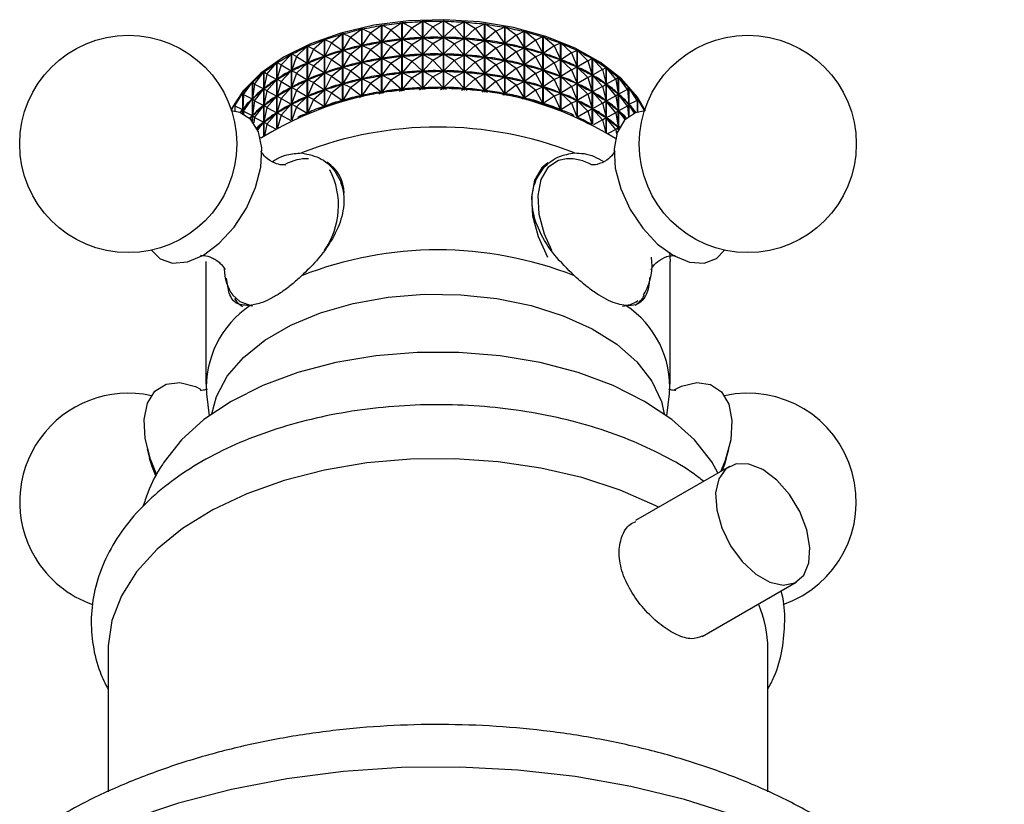
# Model space of a CAD drawing. Units: millimetres. Extents: x 5 to 995, y 5 to 995.
# Drawn here: x 57 to 86, y 245 to 268 of the extents above; entities that cross this region are included whole.
import ezdxf

# ---------------------------------------------------------------- set-up
doc = ezdxf.new("R2010")
doc.units = ezdxf.units.MM

msp = doc.modelspace()

# ---------------------------------------------------------------- linework, layer by layer
at = {"color": 7, "linetype": 'Continuous', "lineweight": 25}
for p, q in [((67.316, 267.8), (67.651, 268.034)), ((67.651, 265.99), (67.651, 268.034)), ((67.656, 268.035), (67.656, 265.991)), ((67.929, 267.896), (67.656, 268.035)), ((67.929, 267.896), (68.259, 268.111)), ((68.259, 266.063), (68.259, 268.111)), ((68.265, 268.112), (68.265, 266.064)), ((68.555, 267.957), (68.265, 268.112)), ((68.555, 267.957), (68.267, 267.611)), ((68.555, 267.957), (68.878, 268.155)), ((68.555, 267.957), (68.875, 267.653)), ((68.878, 266.104), (68.878, 268.155)), ((68.883, 268.155), (68.883, 266.105)), ((69.189, 267.983), (68.883, 268.155)), ((69.189, 267.983), (68.886, 267.653)), ((69.189, 267.983), (69.501, 268.163)), ((69.189, 267.983), (69.498, 267.661)), ((69.501, 266.112), (69.501, 268.163)), ((69.506, 268.163), (69.506, 266.112)), ((69.824, 267.974), (69.506, 268.163)), ((69.824, 267.974), (69.509, 267.661)), ((69.824, 267.974), (70.123, 268.137)), ((69.824, 267.974), (70.12, 267.635)), ((70.123, 266.087), (70.123, 268.137)), ((70.128, 268.136), (70.128, 266.087)), ((70.455, 267.929), (70.128, 268.136)), ((70.455, 267.929), (70.737, 268.076)), ((70.737, 266.03), (70.737, 268.076)), ((70.742, 268.075), (70.742, 266.029)), ((71.075, 267.85), (70.742, 268.075)), ((71.075, 267.85), (71.338, 267.981)), ((71.338, 265.94), (71.338, 267.981)), ((71.343, 267.98), (71.343, 265.939)), ((71.679, 267.736), (71.343, 267.98)), ((66.152, 267.508), (66.486, 267.78)), ((66.486, 265.751), (66.486, 267.78)), ((66.491, 267.781), (66.491, 265.752)), ((66.722, 267.67), (66.491, 267.781)), ((66.722, 267.67), (66.493, 267.28)), ((66.722, 267.67), (67.058, 267.923)), ((66.722, 267.67), (67.055, 267.421)), ((67.058, 265.886), (67.058, 267.923)), ((67.063, 267.924), (67.063, 265.887)), ((67.316, 267.8), (67.063, 267.924)), ((67.316, 267.8), (67.065, 267.423)), ((67.316, 267.8), (67.648, 267.532)), ((67.929, 267.896), (67.658, 267.534)), ((67.929, 267.896), (68.256, 267.609)), ((68.555, 267.457), (68.875, 267.653)), ((68.875, 267.653), (68.853, 267.651)), ((69.189, 267.483), (68.886, 267.653)), ((68.908, 267.653), (68.886, 267.653)), ((69.189, 267.483), (69.498, 267.661)), ((69.498, 267.661), (69.476, 267.661)), ((69.824, 267.474), (69.509, 267.661)), ((69.532, 267.66), (69.509, 267.661)), ((70.455, 267.929), (70.131, 267.634)), ((70.455, 267.929), (70.734, 267.574)), ((71.075, 267.85), (70.745, 267.573)), ((71.075, 267.85), (71.336, 267.48)), ((71.679, 267.736), (71.346, 267.478)), ((71.679, 267.736), (71.921, 267.853)), ((71.679, 267.736), (71.919, 267.352)), ((71.921, 265.82), (71.921, 267.853)), ((71.926, 267.852), (71.926, 265.819)), ((72.261, 267.589), (71.926, 267.852)), ((72.261, 267.589), (72.479, 267.693)), ((72.479, 265.67), (72.479, 267.693)), ((72.484, 267.692), (72.484, 265.669)), ((72.816, 267.41), (72.484, 267.692)), ((65.106, 267.092), (65.428, 267.401)), ((65.428, 265.399), (65.428, 267.401)), ((65.432, 267.403), (65.432, 265.4)), ((65.612, 267.315), (65.432, 267.403)), ((65.612, 267.315), (65.941, 267.605)), ((65.941, 265.588), (65.941, 267.605)), ((65.946, 267.607), (65.946, 265.589)), ((66.152, 267.508), (65.946, 267.607)), ((66.152, 267.508), (65.948, 267.106)), ((66.152, 267.508), (66.483, 267.277)), ((66.722, 267.17), (67.055, 267.421)), ((67.055, 267.421), (67.034, 267.416)), ((67.086, 267.427), (67.065, 267.423)), ((67.316, 267.3), (67.065, 267.423)), ((67.316, 267.3), (67.648, 267.532)), ((67.648, 267.532), (67.626, 267.528)), ((67.68, 267.536), (67.658, 267.534)), ((67.929, 267.395), (67.658, 267.534)), ((67.929, 267.395), (67.658, 267.033)), ((67.929, 267.395), (68.256, 267.609)), ((67.929, 267.395), (68.256, 267.109)), ((68.256, 267.609), (68.235, 267.607)), ((68.289, 267.612), (68.267, 267.611)), ((68.555, 267.457), (68.267, 267.611)), ((68.555, 267.457), (68.267, 267.11)), ((68.555, 267.457), (68.875, 267.153)), ((69.189, 267.483), (68.886, 267.153)), ((69.189, 267.483), (69.498, 267.161)), ((69.824, 267.474), (69.509, 267.161)), ((69.824, 267.474), (70.12, 267.635)), ((69.824, 267.474), (70.12, 267.135)), ((70.12, 267.635), (70.098, 267.636)), ((70.455, 267.429), (70.131, 267.634)), ((70.153, 267.632), (70.131, 267.634)), ((70.455, 267.429), (70.131, 267.134)), ((70.455, 267.429), (70.734, 267.574)), ((70.455, 267.429), (70.734, 267.074)), ((70.734, 267.574), (70.712, 267.577)), ((71.075, 267.349), (70.745, 267.573)), ((70.767, 267.57), (70.745, 267.573)), ((71.075, 267.349), (71.336, 267.48)), ((71.336, 267.48), (71.314, 267.483)), ((71.679, 267.236), (71.346, 267.478)), ((71.367, 267.473), (71.346, 267.478)), ((71.919, 267.352), (71.898, 267.357)), ((72.261, 267.589), (71.929, 267.349)), ((72.261, 267.589), (72.477, 267.192)), ((72.816, 267.41), (72.487, 267.189)), ((72.816, 267.41), (73.008, 267.503)), ((72.816, 267.41), (73.007, 267.002)), ((73.008, 265.493), (73.008, 267.503)), ((73.013, 267.502), (73.013, 265.492)), ((73.339, 267.202), (73.013, 267.502)), ((64.641, 266.843), (64.951, 267.169)), ((64.951, 265.186), (64.951, 267.169)), ((64.955, 267.171), (64.955, 265.188)), ((65.106, 267.092), (64.955, 267.171)), ((65.106, 267.092), (64.957, 266.671)), ((65.106, 267.092), (65.425, 266.898)), ((65.612, 267.315), (65.434, 266.902)), ((65.612, 267.315), (65.938, 267.103)), ((65.612, 266.815), (65.938, 267.103)), ((65.938, 267.103), (65.92, 267.095)), ((65.967, 267.112), (65.948, 267.106)), ((66.152, 267.008), (65.948, 267.106)), ((66.152, 267.008), (66.483, 267.277)), ((66.483, 267.277), (66.464, 267.271)), ((66.513, 267.285), (66.493, 267.28)), ((66.722, 267.17), (66.493, 267.28)), ((66.722, 267.17), (66.493, 266.78)), ((66.722, 267.17), (67.055, 266.921)), ((67.316, 267.3), (67.065, 266.923)), ((67.316, 267.3), (67.648, 267.032)), ((67.929, 266.895), (68.256, 267.109)), ((68.256, 267.109), (68.235, 267.107)), ((68.289, 267.112), (68.267, 267.11)), ((68.555, 266.957), (68.267, 267.11)), ((68.555, 266.957), (68.875, 267.153)), ((68.875, 267.153), (68.853, 267.151)), ((69.189, 266.983), (68.886, 267.153)), ((68.908, 267.153), (68.886, 267.153)), ((69.189, 266.983), (69.498, 267.161)), ((69.498, 267.161), (69.476, 267.161)), ((69.824, 266.973), (69.509, 267.161)), ((69.532, 267.16), (69.509, 267.161)), ((69.824, 266.973), (70.12, 267.135)), ((70.12, 267.135), (70.098, 267.136)), ((70.455, 266.929), (70.131, 267.134)), ((70.153, 267.132), (70.131, 267.134)), ((70.455, 266.929), (70.734, 267.074)), ((70.734, 267.074), (70.712, 267.076)), ((71.075, 267.349), (70.745, 267.073)), ((71.075, 266.849), (70.745, 267.073)), ((70.767, 267.069), (70.745, 267.073)), ((71.075, 267.349), (71.336, 266.98)), ((71.679, 267.236), (71.346, 266.978)), ((71.679, 267.236), (71.919, 267.352)), ((71.679, 267.236), (71.919, 266.852)), ((72.261, 267.089), (71.929, 267.349)), ((71.949, 267.344), (71.929, 267.349)), ((72.261, 267.089), (71.929, 266.849)), ((72.261, 267.089), (72.477, 267.192)), ((72.261, 267.089), (72.477, 266.692)), ((72.477, 267.192), (72.457, 267.198)), ((72.816, 266.91), (72.487, 267.189)), ((72.506, 267.183), (72.487, 267.189)), ((73.339, 267.202), (73.016, 266.999)), ((73.339, 267.202), (73.503, 267.285)), ((73.339, 267.202), (73.502, 266.784)), ((73.503, 265.292), (73.503, 267.285)), ((73.507, 267.283), (73.507, 265.29)), ((73.824, 266.965), (73.507, 267.283)), ((64.219, 266.569), (64.516, 266.912)), ((64.516, 264.954), (64.516, 266.912)), ((64.519, 266.914), (64.519, 264.956)), ((64.641, 266.843), (64.519, 266.914)), ((64.641, 266.843), (64.52, 266.414)), ((64.641, 266.843), (64.949, 266.666)), ((65.106, 266.592), (65.425, 266.898)), ((65.425, 266.898), (65.408, 266.89)), ((65.452, 266.909), (65.434, 266.902)), ((65.612, 266.815), (65.434, 266.902)), ((65.612, 266.815), (65.434, 266.402)), ((65.612, 266.815), (65.938, 266.602)), ((66.152, 267.008), (65.948, 266.606)), ((66.152, 267.008), (66.483, 266.777)), ((66.152, 266.508), (66.483, 266.777)), ((66.483, 266.777), (66.464, 266.771)), ((66.513, 266.785), (66.493, 266.78)), ((66.722, 266.67), (66.493, 266.78)), ((66.722, 266.67), (67.055, 266.921)), ((67.055, 266.921), (67.034, 266.916)), ((67.086, 266.927), (67.065, 266.923)), ((67.316, 266.799), (67.065, 266.923)), ((67.316, 266.799), (67.065, 266.423)), ((67.316, 266.799), (67.648, 267.032)), ((67.316, 266.799), (67.648, 266.532)), ((67.648, 267.032), (67.626, 267.028)), ((67.68, 267.036), (67.658, 267.033)), ((67.929, 266.895), (67.658, 267.033)), ((67.929, 266.895), (67.658, 266.533)), ((67.929, 266.895), (68.256, 266.609)), ((68.555, 266.957), (68.267, 266.61)), ((68.555, 266.957), (68.875, 266.652)), ((69.189, 266.983), (68.886, 266.653)), ((69.189, 266.983), (69.498, 266.661)), ((69.824, 266.973), (69.509, 266.661)), ((69.824, 266.973), (70.12, 266.635)), ((70.455, 266.929), (70.131, 266.634)), ((70.455, 266.929), (70.734, 266.574)), ((71.075, 266.849), (70.745, 266.573)), ((71.075, 266.849), (71.336, 266.98)), ((71.075, 266.849), (71.336, 266.479)), ((71.336, 266.98), (71.314, 266.983)), ((71.679, 266.735), (71.346, 266.978)), ((71.367, 266.973), (71.346, 266.978)), ((71.679, 266.735), (71.919, 266.852)), ((71.919, 266.852), (71.898, 266.856)), ((72.261, 266.589), (71.929, 266.849)), ((71.949, 266.844), (71.929, 266.849)), ((72.816, 266.91), (72.487, 266.689)), ((72.816, 266.91), (73.007, 267.002)), ((72.816, 266.91), (73.007, 266.502)), ((73.007, 267.002), (72.988, 267.009)), ((73.339, 266.701), (73.016, 266.999)), ((73.033, 266.991), (73.016, 266.999)), ((73.339, 266.701), (73.502, 266.784)), ((73.502, 266.784), (73.484, 266.792)), ((73.824, 266.965), (73.51, 266.78)), ((73.824, 266.465), (73.51, 266.78)), ((73.526, 266.771), (73.51, 266.78)), ((73.824, 266.965), (73.959, 267.039)), ((73.824, 266.965), (73.958, 266.539)), ((73.959, 265.069), (73.959, 267.039)), ((73.963, 267.037), (73.963, 265.067)), ((74.267, 266.702), (73.963, 267.037)), ((74.267, 266.702), (74.372, 266.77)), ((74.372, 264.828), (74.372, 266.77)), ((74.376, 266.768), (74.376, 264.826)), ((74.664, 266.416), (74.376, 266.768)), ((63.845, 266.272), (64.125, 266.632)), ((64.125, 264.707), (64.125, 266.632)), ((64.128, 266.634), (64.128, 264.709)), ((64.219, 266.569), (64.128, 266.634)), ((64.219, 266.569), (64.129, 266.133)), ((64.219, 266.569), (64.513, 266.409)), ((64.641, 266.343), (64.949, 266.666)), ((64.949, 266.666), (64.933, 266.657)), ((64.974, 266.679), (64.957, 266.671)), ((65.106, 266.592), (64.957, 266.671)), ((65.106, 266.592), (64.957, 266.17)), ((65.106, 266.592), (65.425, 266.398)), ((65.612, 266.314), (65.938, 266.602)), ((65.938, 266.602), (65.92, 266.595)), ((65.967, 266.612), (65.948, 266.606)), ((66.152, 266.508), (65.948, 266.606)), ((66.152, 266.508), (65.948, 266.106)), ((66.152, 266.508), (66.483, 266.277)), ((66.722, 266.67), (66.493, 266.28)), ((66.722, 266.67), (67.055, 266.421)), ((67.316, 266.299), (67.648, 266.532)), ((67.648, 266.532), (67.626, 266.528)), ((67.68, 266.536), (67.658, 266.533)), ((67.929, 266.395), (67.658, 266.533)), ((67.929, 266.395), (68.256, 266.609)), ((68.256, 266.609), (68.235, 266.606)), ((68.289, 266.612), (68.267, 266.61)), ((68.555, 266.457), (68.267, 266.61)), ((68.555, 266.457), (68.875, 266.652)), ((68.875, 266.652), (68.853, 266.651)), ((69.189, 266.483), (68.886, 266.653)), ((68.908, 266.653), (68.886, 266.653)), ((69.189, 266.483), (68.886, 266.153)), ((69.189, 266.483), (69.498, 266.661)), ((69.189, 266.483), (69.498, 266.161)), ((69.498, 266.661), (69.476, 266.661)), ((69.824, 266.473), (69.509, 266.661)), ((69.532, 266.66), (69.509, 266.661)), ((69.824, 266.473), (69.509, 266.161)), ((69.824, 266.473), (70.12, 266.635)), ((69.824, 266.473), (70.12, 266.135)), ((70.12, 266.635), (70.098, 266.636)), ((70.455, 266.429), (70.131, 266.634)), ((70.153, 266.632), (70.131, 266.634)), ((70.455, 266.429), (70.734, 266.574)), ((70.734, 266.574), (70.712, 266.576)), ((71.075, 266.349), (70.745, 266.573)), ((70.767, 266.569), (70.745, 266.573)), ((71.075, 266.349), (71.336, 266.479)), ((71.336, 266.479), (71.314, 266.483)), ((71.679, 266.735), (71.346, 266.477)), ((71.679, 266.235), (71.346, 266.477)), ((71.367, 266.473), (71.346, 266.477)), ((71.679, 266.735), (71.919, 266.352)), ((72.261, 266.589), (71.929, 266.349)), ((72.261, 266.589), (72.477, 266.692)), ((72.261, 266.589), (72.477, 266.192)), ((72.477, 266.692), (72.457, 266.698)), ((72.816, 266.41), (72.487, 266.689)), ((72.506, 266.682), (72.487, 266.689)), ((72.816, 266.41), (73.007, 266.502)), ((73.007, 266.502), (72.988, 266.509)), ((73.339, 266.701), (73.016, 266.499)), ((73.339, 266.201), (73.016, 266.499)), ((73.033, 266.491), (73.016, 266.499)), ((73.339, 266.701), (73.502, 266.284)), ((73.824, 266.465), (73.958, 266.539)), ((73.958, 266.539), (73.942, 266.547)), ((74.267, 266.702), (73.966, 266.534)), ((74.267, 266.202), (73.966, 266.534)), ((73.981, 266.524), (73.966, 266.534)), ((74.267, 266.702), (74.371, 266.269)), ((74.664, 266.416), (74.738, 266.479)), ((74.738, 264.901), (74.738, 266.479)), ((74.741, 266.476), (74.741, 264.908)), ((75.012, 266.109), (74.741, 266.476)), ((63.522, 265.956), (63.783, 266.331)), ((63.783, 265.16), (63.783, 266.331)), ((63.786, 266.333), (63.786, 265.157)), ((63.845, 266.272), (63.786, 266.333)), ((63.845, 266.272), (63.786, 265.833)), ((63.845, 266.272), (64.123, 266.128)), ((64.219, 266.069), (64.513, 266.409)), ((64.513, 266.409), (64.499, 266.399)), ((64.536, 266.423), (64.52, 266.414)), ((64.641, 266.343), (64.52, 266.414)), ((64.641, 266.343), (64.52, 265.913)), ((64.641, 266.343), (64.949, 266.166)), ((64.974, 266.179), (64.957, 266.17)), ((65.106, 266.092), (65.425, 266.398)), ((65.425, 266.398), (65.408, 266.39)), ((65.452, 266.409), (65.434, 266.402)), ((65.612, 266.314), (65.434, 266.402)), ((65.612, 266.314), (65.434, 265.902)), ((65.612, 266.314), (65.938, 266.102)), ((66.152, 266.007), (66.483, 266.277)), ((66.483, 266.277), (66.464, 266.271)), ((66.513, 266.285), (66.493, 266.28)), ((66.722, 266.17), (66.493, 266.28)), ((66.722, 266.17), (67.055, 266.421)), ((67.055, 266.421), (67.034, 266.415)), ((67.086, 266.427), (67.065, 266.423)), ((67.316, 266.299), (67.065, 266.423)), ((67.316, 266.299), (67.065, 265.923)), ((67.316, 266.299), (67.648, 266.032)), ((67.929, 266.395), (67.658, 266.033)), ((67.929, 266.395), (68.256, 266.109)), ((68.555, 266.457), (68.267, 266.11)), ((68.555, 266.457), (68.875, 266.152)), ((70.455, 266.429), (70.131, 266.134)), ((70.455, 266.429), (70.734, 266.074)), ((71.075, 266.349), (70.745, 266.073)), ((71.075, 266.349), (71.336, 265.979)), ((71.679, 266.235), (71.346, 265.977)), ((71.679, 266.235), (71.919, 266.352)), ((71.679, 266.235), (71.919, 265.852)), ((71.919, 266.352), (71.898, 266.356)), ((72.261, 266.088), (71.929, 266.349)), ((71.949, 266.343), (71.929, 266.349)), ((72.261, 266.088), (72.477, 266.192)), ((72.477, 266.192), (72.457, 266.198)), ((72.816, 266.41), (72.487, 266.189)), ((72.816, 265.91), (72.487, 266.189)), ((72.506, 266.182), (72.487, 266.189)), ((72.816, 266.41), (73.007, 266.002)), ((73.339, 266.201), (73.016, 265.999)), ((73.339, 266.201), (73.502, 266.284)), ((73.339, 266.201), (73.502, 265.784)), ((73.502, 266.284), (73.484, 266.292)), ((73.824, 266.465), (73.51, 266.28)), ((73.824, 265.964), (73.51, 266.28)), ((73.526, 266.271), (73.51, 266.28)), ((73.824, 266.465), (73.958, 266.039)), ((74.267, 266.202), (73.966, 266.034)), ((74.267, 266.202), (74.371, 266.269)), ((74.267, 266.202), (74.371, 265.769)), ((74.371, 266.269), (74.356, 266.279)), ((74.664, 266.416), (74.378, 266.264)), ((74.664, 265.916), (74.378, 266.264)), ((74.391, 266.254), (74.378, 266.264)), ((74.664, 266.416), (74.738, 265.978)), ((63.254, 265.624), (63.493, 266.012)), ((63.493, 265.385), (63.493, 266.012)), ((63.495, 266.015), (63.495, 265.384)), ((63.522, 265.956), (63.495, 266.015)), ((63.522, 265.956), (63.495, 265.515)), ((63.522, 265.956), (63.781, 265.827)), ((63.845, 265.772), (64.123, 266.128)), ((64.123, 266.128), (64.11, 266.118)), ((64.143, 266.143), (64.129, 266.133)), ((64.219, 266.069), (64.129, 266.133)), ((64.219, 266.069), (64.129, 265.633)), ((64.219, 266.069), (64.513, 265.909)), ((64.219, 265.568), (64.513, 265.909)), ((64.513, 265.909), (64.499, 265.899)), ((64.536, 265.923), (64.52, 265.913)), ((64.641, 265.843), (64.52, 265.913)), ((64.641, 265.843), (64.949, 266.166)), ((64.949, 266.166), (64.933, 266.157)), ((65.106, 266.092), (64.957, 266.17)), ((65.106, 266.092), (64.957, 265.67)), ((65.106, 266.092), (65.425, 265.898)), ((65.106, 265.592), (65.425, 265.898)), ((65.425, 265.898), (65.408, 265.89)), ((65.452, 265.909), (65.434, 265.902)), ((65.612, 265.814), (65.434, 265.902)), ((65.612, 265.814), (65.938, 266.102)), ((65.938, 266.102), (65.92, 266.095)), ((65.967, 266.112), (65.948, 266.106)), ((66.152, 266.007), (65.948, 266.106)), ((66.152, 266.007), (65.948, 265.605)), ((66.152, 266.007), (66.483, 265.777)), ((66.722, 266.17), (66.493, 265.78)), ((66.722, 266.17), (67.055, 265.92)), ((66.99, 265.871), (67.055, 265.92)), ((67.055, 265.92), (67.034, 265.915)), ((67.086, 265.927), (67.065, 265.923)), ((67.116, 265.897), (67.065, 265.923)), ((67.572, 265.978), (67.648, 266.032)), ((67.648, 266.032), (67.626, 266.028)), ((67.68, 266.036), (67.658, 266.033)), ((67.722, 266.001), (67.658, 266.033)), ((68.174, 266.055), (68.256, 266.109)), ((68.256, 266.109), (68.235, 266.106)), ((68.289, 266.112), (68.267, 266.11)), ((68.341, 266.071), (68.267, 266.11)), ((68.791, 266.101), (68.875, 266.152)), ((68.875, 266.152), (68.853, 266.151)), ((68.967, 266.107), (68.886, 266.153)), ((68.908, 266.153), (68.886, 266.153)), ((69.416, 266.113), (69.498, 266.161)), ((69.498, 266.161), (69.476, 266.161)), ((69.593, 266.111), (69.509, 266.161)), ((69.532, 266.16), (69.509, 266.161)), ((70.043, 266.092), (70.12, 266.135)), ((70.12, 266.135), (70.098, 266.136)), ((70.215, 266.081), (70.131, 266.134)), ((70.153, 266.132), (70.131, 266.134)), ((70.666, 266.038), (70.734, 266.074)), ((70.734, 266.074), (70.712, 266.076)), ((70.825, 266.019), (70.745, 266.073)), ((70.767, 266.069), (70.745, 266.073)), ((71.278, 265.951), (71.336, 265.979)), ((71.336, 265.979), (71.314, 265.983)), ((71.417, 265.926), (71.346, 265.977)), ((71.367, 265.973), (71.346, 265.977)), ((72.261, 266.088), (71.929, 265.849)), ((72.261, 266.088), (72.477, 265.692)), ((72.816, 265.91), (72.487, 265.689)), ((72.816, 265.91), (73.007, 266.002)), ((72.816, 265.91), (73.007, 265.502)), ((73.007, 266.002), (72.988, 266.009)), ((73.339, 265.701), (73.016, 265.999)), ((73.033, 265.991), (73.016, 265.999)), ((73.824, 265.964), (73.51, 265.78)), ((73.824, 265.964), (73.958, 266.039)), ((73.824, 265.964), (73.958, 265.538)), ((73.958, 266.039), (73.942, 266.047)), ((74.267, 265.702), (73.966, 266.034)), ((73.981, 266.024), (73.966, 266.034)), ((74.664, 265.916), (74.378, 265.764)), ((74.664, 265.916), (74.738, 265.978)), ((74.664, 265.916), (74.738, 265.478)), ((74.738, 265.978), (74.724, 265.988)), ((75.012, 266.109), (74.743, 265.973)), ((75.012, 265.609), (74.743, 265.973)), ((74.755, 265.962), (74.743, 265.973)), ((75.012, 266.109), (75.054, 266.168)), ((75.012, 266.109), (75.053, 265.668)), ((75.054, 265.306), (75.054, 266.168)), ((75.056, 266.166), (75.056, 265.308)), ((75.306, 265.784), (75.056, 266.166)), ((63.156, 265.491), (63.257, 265.679)), ((63.254, 265.624), (63.259, 265.682)), ((63.254, 265.624), (63.491, 265.509)), ((63.254, 265.624), (63.256, 265.457)), ((63.257, 265.664), (63.257, 265.679)), ((63.522, 265.456), (63.781, 265.827)), ((63.781, 265.827), (63.77, 265.816)), ((63.799, 265.844), (63.786, 265.833)), ((63.845, 265.772), (63.786, 265.833)), ((63.845, 265.772), (63.786, 265.333)), ((63.845, 265.772), (64.123, 265.628)), ((63.845, 265.272), (64.123, 265.628)), ((64.123, 265.628), (64.11, 265.617)), ((64.143, 265.643), (64.129, 265.633)), ((64.219, 265.568), (64.129, 265.633)), ((64.641, 265.843), (64.52, 265.413)), ((64.641, 265.843), (64.949, 265.666)), ((64.641, 265.343), (64.949, 265.666)), ((64.949, 265.666), (64.933, 265.657)), ((64.974, 265.679), (64.957, 265.67)), ((65.106, 265.592), (64.957, 265.67)), ((65.106, 265.592), (64.965, 265.193)), ((65.106, 265.592), (65.425, 265.398)), ((65.612, 265.814), (65.434, 265.402)), ((65.612, 265.814), (65.938, 265.602)), ((65.91, 265.577), (65.938, 265.602)), ((65.938, 265.602), (65.92, 265.595)), ((65.967, 265.612), (65.948, 265.605)), ((65.967, 265.596), (65.948, 265.605)), ((66.434, 265.737), (66.483, 265.777)), ((66.483, 265.777), (66.464, 265.771)), ((66.513, 265.785), (66.493, 265.78)), ((66.529, 265.762), (66.493, 265.78)), ((71.875, 265.83), (71.919, 265.852)), ((71.919, 265.852), (71.898, 265.856)), ((71.986, 265.804), (71.929, 265.849)), ((71.949, 265.843), (71.929, 265.849)), ((72.45, 265.679), (72.477, 265.692)), ((72.477, 265.692), (72.457, 265.698)), ((72.526, 265.656), (72.487, 265.689)), ((72.506, 265.682), (72.487, 265.689)), ((73.339, 265.701), (73.016, 265.498)), ((73.339, 265.701), (73.502, 265.784)), ((73.339, 265.701), (73.498, 265.294)), ((73.502, 265.784), (73.484, 265.791)), ((73.824, 265.464), (73.51, 265.78)), ((73.526, 265.771), (73.51, 265.78)), ((74.267, 265.702), (73.966, 265.534)), ((74.267, 265.702), (74.371, 265.769)), ((74.267, 265.702), (74.371, 265.269)), ((74.371, 265.769), (74.356, 265.779)), ((74.664, 265.415), (74.378, 265.764)), ((74.391, 265.754), (74.378, 265.764)), ((75.012, 265.609), (74.743, 265.473)), ((75.012, 265.609), (75.053, 265.668)), ((75.012, 265.609), (75.041, 265.296)), ((75.053, 265.668), (75.042, 265.679)), ((75.306, 265.784), (75.058, 265.662)), ((75.228, 265.403), (75.058, 265.662)), ((75.068, 265.651), (75.058, 265.662)), ((75.306, 265.784), (75.316, 265.842)), ((75.306, 265.784), (75.314, 265.432)), ((75.316, 265.433), (75.316, 265.842)), ((75.318, 265.839), (75.318, 265.434)), ((75.522, 265.484), (75.318, 265.839)), ((63.431, 265.411), (63.491, 265.509)), ((63.491, 265.509), (63.482, 265.497)), ((63.506, 265.526), (63.495, 265.515)), ((63.522, 265.456), (63.495, 265.515)), ((63.522, 265.456), (63.517, 265.373)), ((63.522, 265.456), (63.781, 265.327)), ((63.715, 265.232), (63.781, 265.327)), ((63.781, 265.327), (63.77, 265.316)), ((63.799, 265.343), (63.786, 265.333)), ((63.845, 265.272), (63.786, 265.333)), ((64.219, 265.568), (64.129, 265.133)), ((64.219, 265.568), (64.513, 265.409)), ((64.219, 265.068), (64.513, 265.409)), ((64.513, 265.409), (64.499, 265.399)), ((64.536, 265.422), (64.52, 265.413)), ((64.641, 265.343), (64.52, 265.413)), ((64.641, 265.343), (64.535, 264.965)), ((64.641, 265.343), (64.931, 265.176)), ((65.425, 265.398), (65.422, 265.396)), ((65.425, 265.397), (65.425, 265.398)), ((65.452, 265.409), (65.434, 265.402)), ((65.434, 265.401), (65.434, 265.402)), ((73.007, 265.502), (72.988, 265.509)), ((72.997, 265.497), (73.007, 265.502)), ((73.03, 265.485), (73.016, 265.498)), ((73.033, 265.491), (73.016, 265.498)), ((73.824, 265.464), (73.519, 265.285)), ((73.824, 265.464), (73.958, 265.538)), ((73.824, 265.464), (73.946, 265.076)), ((73.958, 265.538), (73.942, 265.547)), ((74.267, 265.202), (73.966, 265.534)), ((73.981, 265.524), (73.966, 265.534)), ((74.664, 265.415), (74.378, 265.264)), ((74.664, 265.415), (74.738, 265.478)), ((74.664, 265.415), (74.738, 264.978)), ((74.738, 265.478), (74.724, 265.488)), ((74.939, 265.206), (74.743, 265.473)), ((74.755, 265.462), (74.743, 265.473)), ((75.525, 265.494), (75.522, 265.503)), ((75.524, 265.5), (75.524, 265.499)), ((75.526, 265.495), (75.524, 265.5)), ((63.845, 265.272), (63.823, 265.109)), ((63.845, 265.272), (64.123, 265.128)), ((63.943, 264.898), (64.123, 265.128)), ((64.123, 265.128), (64.11, 265.117)), ((64.143, 265.143), (64.129, 265.133)), ((64.219, 265.068), (64.129, 265.133)), ((64.219, 265.068), (64.147, 264.722)), ((64.219, 265.068), (64.474, 264.93)), ((74.267, 265.202), (73.994, 265.05)), ((74.267, 265.202), (74.371, 265.269)), ((74.267, 265.202), (74.354, 264.84)), ((74.371, 265.269), (74.356, 265.279)), ((74.664, 264.915), (74.378, 265.264)), ((74.391, 265.254), (74.378, 265.264)), ((74.664, 264.915), (74.43, 264.791)), ((74.664, 264.915), (74.738, 264.978)), ((74.664, 264.915), (74.688, 264.77)), ((74.738, 264.978), (74.724, 264.988)), ((74.783, 264.993), (74.743, 264.973)), ((74.761, 264.949), (74.743, 264.973)), ((74.755, 264.961), (74.743, 264.973)), ((64.017, 264.683), (64.059, 264.661)), ((76.273, 261.247), (76.29, 260.963)), ((62.39, 260.963), (62.39, 257.289)), ((76.29, 257.289), (76.29, 260.963)), ((62.408, 257.005), (62.488, 256.347)), ((76.192, 256.347), (76.273, 257.005)), ((60.637, 255.35), (60.708, 255.073)), ((77.972, 255.073), (78.044, 255.35)), ((78.063, 254.835), (75.251, 253.212)), ((77.719, 254.636), (77.544, 254.954)), ((77.251, 249.747), (80.063, 251.371)), ((59.465, 249.368), (59.465, 245.099)), ((79.215, 245.1), (79.215, 249.368))]:
    msp.add_line(p, q, dxfattribs=at)
at = {"color": 8, "linetype": 'Continuous', "lineweight": 25}
for p, q in [((75.492, 259.966), (75.544, 260.042)), ((63.199, 259.951), (63.408, 259.762))]:
    msp.add_line(p, q, dxfattribs=at)
at = {"color": 7, "linetype": 'Continuous', "lineweight": 25, "flags": 128}
for points in [[(75.556, 265.469), (75.317, 265.874), (74.836, 266.423), (74.206, 266.919), (73.442, 267.348), (72.567, 267.698), (71.604, 267.961), (70.579, 268.128), (69.52, 268.196), (68.456, 268.163), (67.417, 268.028), (66.43, 267.797), (65.522, 267.475), (64.718, 267.071), (64.041, 266.597), (63.508, 266.064), (63.148, 265.516)], [(60.76, 261.303), (61.022, 261.042), (61.397, 260.912), (61.84, 260.95), (62.318, 261.154), (62.794, 261.509), (63.234, 261.988), (63.606, 262.557), (63.88, 263.172), (64.038, 263.788), (64.067, 264.36), (63.966, 264.845), (63.741, 265.207), (63.41, 265.419), (63.144, 265.469)], [(75.539, 265.469), (75.25, 265.411), (74.924, 265.19), (74.706, 264.821), (74.611, 264.33), (74.648, 263.754), (74.813, 263.137), (75.093, 262.523)], [(72.628, 263.91), (72.449, 263.761), (72.231, 263.392), (72.136, 262.901), (72.173, 262.326), (72.338, 261.708), (72.618, 261.095)], [(75.093, 262.523), (75.469, 261.959), (75.912, 261.486), (76.389, 261.138), (76.866, 260.943), (77.306, 260.915), (77.677, 261.054), (77.921, 261.303)], [(62.566, 256.403), (62.706, 256.926), (63.032, 257.529), (63.521, 258.095), (64.16, 258.607), (64.934, 259.054), (65.822, 259.423), (66.801, 259.705), (67.846, 259.893), (68.93, 259.982), (70.024, 259.969), (71.1, 259.856), (72.131, 259.643), (73.09, 259.339), (73.951, 258.949), (74.693, 258.485), (75.296, 257.958), (75.746, 257.382), (76.029, 256.771), (76.115, 256.403)], [(77.561, 254.936), (77.538, 254.971), (77.02, 255.627), (76.345, 256.233), (75.527, 256.778), (74.584, 257.25), (73.534, 257.639), (72.398, 257.939), (71.2, 258.142), (69.964, 258.244), (68.716, 258.244), (67.48, 258.142), (66.282, 257.939), (65.147, 257.639), (64.096, 257.25), (63.153, 256.778), (62.335, 256.233), (61.66, 255.627), (61.142, 254.971), (61.121, 254.938)], [(60.918, 254.598), (60.729, 255.048), (60.571, 255.665), (60.542, 256.237), (60.643, 256.721), (60.868, 257.083), (61.199, 257.295), (61.612, 257.342), (62.077, 257.22), (62.229, 257.147)], [(76.407, 257.123), (76.63, 257.231), (77.092, 257.344), (77.502, 257.288), (77.828, 257.067), (78.046, 256.697), (78.14, 256.207), (78.104, 255.631), (77.939, 255.014), (77.804, 254.686)], [(75.939, 253.609), (75.841, 253.659), (74.792, 254.121), (73.646, 254.498), (72.423, 254.784), (71.145, 254.973), (69.835, 255.062), (68.516, 255.049), (67.212, 254.935), (65.945, 254.721), (64.74, 254.412), (63.616, 254.013), (62.595, 253.532), (61.694, 252.975), (60.929, 252.355), (60.314, 251.681), (59.861, 250.966), (59.577, 250.222), (59.467, 249.463), (59.465, 249.368)], [(60.898, 254.553), (60.794, 254.802), (60.708, 255.073)], [(77.972, 255.073), (77.918, 254.892), (77.852, 254.713)], [(79.063, 254.736), (78.646, 254.904), (78.266, 254.912), (77.957, 254.759), (77.746, 254.46), (77.653, 254.039), (77.684, 253.535), (77.838, 252.993), (78.101, 252.461), (78.449, 251.986), (78.852, 251.61), (79.274, 251.366), (79.676, 251.277), (80.025, 251.35), (80.288, 251.579), (80.442, 251.944), (80.473, 252.411), (80.379, 252.94), (80.169, 253.483), (79.86, 253.992), (79.48, 254.423), (79.063, 254.736)]]:
    msp.add_lwpolyline(points, dxfattribs=at)
at = {"color": 8, "linetype": 'Continuous', "lineweight": 25, "flags": 128}
for points in [[(73.188, 264.038), (72.945, 263.984), (72.63, 263.771), (72.419, 263.413), (72.327, 262.939), (72.363, 262.383), (72.522, 261.786), (72.736, 261.299)], [(63.408, 259.762), (63.771, 259.635), (63.792, 259.633)], [(86.29, 236.059), (86.221, 236.939), (85.975, 237.937), (85.552, 238.914), (84.958, 239.861), (84.198, 240.768), (83.28, 241.625), (82.215, 242.423), (81.013, 243.153), (79.687, 243.809), (78.252, 244.382), (76.723, 244.867), (75.115, 245.258), (73.445, 245.552), (71.733, 245.746), (69.995, 245.836), (68.25, 245.823), (66.516, 245.707), (64.813, 245.488), (63.157, 245.169), (61.567, 244.754), (60.06, 244.247), (58.651, 243.652), (57.355, 242.978)]]:
    msp.add_lwpolyline(points, dxfattribs=at)
at = {"color": 7, "linetype": 'Continuous', "lineweight": 25}
for centre in [(60.068, 264.479), (78.613, 264.479)]:
    msp.add_circle(centre, 3.25, dxfattribs=at)
for centre, radius, start, end in [((69.338, 256.104), 10.054, 58.0844, 121.6706), ((69.34, 253.833), 11.152, 68.5222, 111.4778), ((65.441, 262.6), 1.439, 89.1035, 117.4928), ((65.408, 262.981), 1.128, 1.1452, 57.4034), ((73.245, 262.604), 1.434, 60.5596, 92.2733), ((69.34, 250.158), 11.152, 68.5222, 111.4778), ((74.063, 260.845), 1.685, 331.5381, 8.5222), ((64.285, 260.743), 1.344, 180.2891, 216.0913), ((65.374, 257.18), 2.971, 123.9119, 183.3727), ((73.364, 257.208), 2.916, 356.0046, 56.7108), ((60.068, 253.773), 3.25, 77.706, 210.8783), ((78.613, 253.773), 3.25, 288.9967, 102.294), ((60.068, 253.773), 3.25, 210.8783, 250.8219), ((75.756, 249.353), 3.46, 0.2579, 23.2659)]:
    msp.add_arc(centre, radius, start, end, dxfattribs=at)
at = {"color": 8, "linetype": 'Continuous', "lineweight": 25}
for centre, radius, start, end in [((64.005, 262.636), 2.357, 325.1066, 26.936), ((74.818, 260.478), 0.848, 273.3094, 306.2395)]:
    msp.add_arc(centre, radius, start, end, dxfattribs=at)
at = {"color": 7, "linetype": 'Continuous', "lineweight": 25}
for centre, major_axis, ratio, start_param, end_param in [((69.34, 276.715), (4.267, 8.479), 0.57049, 3.503585, 3.599417), ((69.34, 276.715), (3.485, 8.392), 0.646779, 3.448181, 3.544013), ((69.34, 276.715), (2.285, 8.447), 0.714041, 3.336115, 3.431947), ((69.34, 276.715), (0.488, 8.559), 0.751431, 3.146511, 3.242343), ((69.34, 276.715), (-1.503, 8.508), 0.737238, 2.932223, 3.028055), ((69.34, 276.715), (-2.982, 8.401), 0.680825, 2.783445, 2.879277), ((69.34, 276.715), (-3.933, 8.421), 0.607063, 2.704883, 2.800715), ((69.34, 276.715), (-4.577, 8.571), 0.530273, 2.668507, 2.764339), ((69.34, 276.715), (5.23, 8.943), 0.42211, 3.533004, 3.628836), ((69.34, 276.715), (4.816, 8.676), 0.494497, 3.527197, 3.623029), ((69.34, 251.661), (-0.705, 15.99), 0.400973, 6.249274, 6.337326), ((69.34, 276.215), (2.285, 8.447), 0.714041, 3.340005, 3.428057), ((69.34, 251.661), (-0.136, 16.012), 0.402744, 6.241086, 6.329138), ((69.34, 276.215), (0.488, 8.559), 0.751431, 3.150401, 3.238453), ((69.34, 251.661), (0.435, 16.004), 0.402113, 6.232958, 6.32101), ((69.34, 276.215), (-1.503, 8.508), 0.737238, 2.936113, 3.024165), ((69.34, 276.715), (-5.047, 8.809), 0.455959, 2.655456, 2.751289), ((69.34, 276.715), (-5.41, 9.102), 0.385928, 2.655809, 2.751641), ((69.34, 276.715), (5.814, 9.592), 0.291148, 3.517088, 3.61292), ((69.34, 276.715), (5.555, 9.254), 0.354298, 3.528308, 3.62414), ((69.34, 276.215), (4.816, 8.676), 0.494497, 3.531087, 3.619139), ((69.34, 251.661), (-2.346, 15.749), 0.381506, 6.276541, 6.364594), ((69.34, 276.215), (4.267, 8.479), 0.57049, 3.507475, 3.595527), ((69.34, 251.661), (-1.816, 15.857), 0.39031, 6.266786, 6.354838), ((69.34, 276.215), (3.485, 8.392), 0.646779, 3.452071, 3.540123), ((69.34, 251.661), (-1.267, 15.938), 0.396816, 6.257764, 6.345816), ((69.34, 251.661), (1.001, 15.966), 0.399087, 6.224641, 6.312693), ((69.34, 276.215), (-2.982, 8.401), 0.680825, 2.787335, 2.875387), ((69.34, 276.215), (-3.933, 8.421), 0.607063, 2.708773, 2.796825), ((69.34, 251.661), (1.557, 15.899), 0.393691, 6.215899, 6.303951), ((69.34, 276.215), (-4.577, 8.571), 0.530273, 2.672397, 2.760449), ((69.34, 251.661), (2.096, 15.804), 0.385971, 6.206515, 6.294567), ((69.34, 276.715), (-5.698, 9.428), 0.320581, 2.664295, 2.760127), ((69.34, 276.715), (6.022, 9.946), 0.232419, 3.501654, 3.597486), ((69.34, 276.215), (5.555, 9.254), 0.354298, 3.532198, 3.62025), ((69.34, 251.661), (-3.334, 15.455), 0.357274, 0.015699, 0.103751), ((69.34, 276.215), (5.23, 8.943), 0.42211, 3.536894, 3.624946), ((69.34, 251.661), (-2.853, 15.614), 0.37047, 0.004013, 0.092065), ((69.34, 275.715), (3.485, 8.392), 0.646779, 3.452071, 3.540123), ((69.34, 251.161), (-1.267, 15.938), 0.396816, 6.257764, 6.345816), ((69.34, 251.161), (-0.705, 15.99), 0.400973, 6.249274, 6.337326), ((69.34, 275.715), (2.285, 8.447), 0.714041, 3.340005, 3.428057), ((69.34, 251.161), (-0.136, 16.012), 0.402744, 6.241086, 6.329138), ((69.34, 275.715), (0.488, 8.559), 0.751431, 3.150401, 3.238453), ((69.34, 251.161), (0.435, 16.004), 0.402113, 6.232958, 6.32101), ((69.34, 275.715), (-1.503, 8.508), 0.737238, 2.936113, 3.024165), ((69.34, 251.161), (1.001, 15.966), 0.399087, 6.224641, 6.312693), ((69.34, 275.715), (-2.982, 8.401), 0.680825, 2.787335, 2.875387), ((69.34, 275.715), (-3.933, 8.421), 0.607063, 2.708773, 2.796825), ((69.34, 251.161), (1.557, 15.899), 0.393691, 6.215899, 6.303951), ((69.34, 276.215), (-5.047, 8.809), 0.455959, 2.659346, 2.747399), ((69.34, 251.661), (2.615, 15.681), 0.375987, 6.196305, 6.284357), ((69.34, 276.215), (-5.41, 9.102), 0.385928, 2.659699, 2.747751), ((69.34, 251.661), (3.109, 15.533), 0.363808, 6.185121, 6.273173), ((69.34, 276.715), (-5.929, 9.776), 0.259791, 2.677946, 2.773779), ((69.34, 276.715), (6.184, 10.309), 0.177763, 3.483435, 3.579267), ((69.34, 276.215), (5.814, 9.592), 0.291148, 3.520978, 3.60903), ((69.34, 251.661), (-3.785, 15.272), 0.341994, 0.028504, 0.116556), ((69.34, 275.715), (5.23, 8.943), 0.42211, 3.536894, 3.624946), ((69.34, 251.161), (-2.853, 15.614), 0.37047, 0.004013, 0.092065), ((69.34, 275.715), (4.816, 8.676), 0.494497, 3.531087, 3.619139), ((69.34, 251.161), (-2.346, 15.749), 0.381506, 6.276541, 6.364594), ((69.34, 275.715), (4.267, 8.479), 0.57049, 3.507475, 3.595527), ((69.34, 251.161), (-1.816, 15.857), 0.39031, 6.266786, 6.354838), ((69.34, 275.715), (-4.577, 8.571), 0.530273, 2.672397, 2.760449), ((69.34, 251.161), (2.096, 15.804), 0.385971, 6.206515, 6.294567), ((69.34, 275.715), (-5.047, 8.809), 0.455959, 2.659346, 2.747399), ((69.34, 251.161), (2.615, 15.681), 0.375987, 6.196305, 6.284357), ((69.34, 276.215), (-5.698, 9.428), 0.320581, 2.668185, 2.756237), ((69.34, 251.661), (3.575, 15.361), 0.349509, 6.172856, 6.260909), ((69.34, 276.215), (-5.929, 9.776), 0.259791, 2.681836, 2.769889), ((69.34, 251.661), (4.009, 15.167), 0.333164, 6.159443, 6.247495), ((69.34, 276.715), (-6.112, 10.136), 0.203245, 2.694983, 2.790815), ((69.34, 276.715), (-6.253, 10.502), 0.150582, 2.714269, 2.810101), ((69.34, 276.715), (6.306, 10.677), 0.126818, 3.463364, 3.559196), ((69.34, 276.215), (6.022, 9.946), 0.232419, 3.505544, 3.593596), ((69.34, 251.661), (-4.203, 15.067), 0.324701, 0.042475, 0.130527), ((69.34, 275.715), (5.555, 9.254), 0.354298, 3.532198, 3.62025), ((69.34, 251.161), (-3.334, 15.455), 0.357274, 0.015699, 0.103751), ((69.34, 275.215), (4.267, 8.479), 0.57049, 3.507475, 3.595527), ((69.34, 250.661), (-1.816, 15.857), 0.39031, 6.266786, 6.354838), ((69.34, 275.215), (3.485, 8.392), 0.646779, 3.452071, 3.540123), ((69.34, 250.661), (-1.267, 15.938), 0.396816, 6.257764, 6.345816), ((69.34, 250.661), (-0.705, 15.99), 0.400973, 6.249274, 6.337326), ((69.34, 275.215), (2.285, 8.447), 0.714041, 3.340005, 3.428057), ((69.34, 250.661), (-0.136, 16.012), 0.402744, 6.241086, 6.329138), ((69.34, 275.215), (0.488, 8.559), 0.751431, 3.150401, 3.238453), ((69.34, 250.661), (0.435, 16.004), 0.402113, 6.232958, 6.32101), ((69.34, 275.215), (-1.503, 8.508), 0.737238, 2.936113, 3.024165), ((69.34, 250.661), (1.001, 15.966), 0.399087, 6.224641, 6.312693), ((69.34, 275.215), (-2.982, 8.401), 0.680825, 2.787335, 2.875387), ((69.34, 275.215), (-3.933, 8.421), 0.607063, 2.708773, 2.796825), ((69.34, 250.661), (1.557, 15.899), 0.393691, 6.215899, 6.303951), ((69.34, 275.215), (-4.577, 8.571), 0.530273, 2.672397, 2.760449), ((69.34, 250.661), (2.096, 15.804), 0.385971, 6.206515, 6.294567), ((69.34, 275.715), (-5.41, 9.102), 0.385928, 2.659699, 2.747751), ((69.34, 251.161), (3.109, 15.533), 0.363808, 6.185121, 6.273173), ((69.34, 275.715), (-5.698, 9.428), 0.320581, 2.668185, 2.756237), ((69.34, 251.161), (3.575, 15.361), 0.349509, 6.172856, 6.260909), ((69.34, 276.215), (-6.112, 10.136), 0.203245, 2.698873, 2.786925), ((69.34, 251.661), (4.409, 14.952), 0.314841, 6.144852, 6.232904), ((69.34, 276.715), (-6.355, 10.87), 0.101446, 2.735042, 2.830874), ((69.34, 276.715), (6.39, 11.045), 0.079242, 3.442083, 3.537915), ((69.34, 276.215), (6.184, 10.309), 0.177763, 3.487325, 3.575377), ((69.34, 251.661), (-4.588, 14.843), 0.305459, 0.057626, 0.145678), ((69.34, 275.715), (5.814, 9.592), 0.291148, 3.520978, 3.60903), ((69.34, 251.161), (-3.785, 15.272), 0.341994, 0.028504, 0.116556), ((69.34, 275.215), (5.23, 8.943), 0.42211, 3.536894, 3.624946), ((69.34, 250.661), (-2.853, 15.614), 0.37047, 0.004013, 0.092065), ((69.34, 275.215), (4.816, 8.676), 0.494497, 3.531087, 3.619139), ((69.34, 250.661), (-2.346, 15.749), 0.381506, 6.276541, 6.364594), ((69.34, 250.161), (-0.136, 16.012), 0.402744, 6.241086, 6.329138), ((69.34, 275.215), (-5.047, 8.809), 0.455959, 2.659346, 2.747399), ((69.34, 250.661), (2.615, 15.681), 0.375987, 6.196305, 6.284357), ((69.34, 275.215), (-5.41, 9.102), 0.385928, 2.659699, 2.747751), ((69.34, 250.661), (3.109, 15.533), 0.363808, 6.185121, 6.273173), ((69.34, 275.715), (-5.929, 9.776), 0.259791, 2.681836, 2.769889), ((69.34, 251.161), (4.009, 15.167), 0.333164, 6.159443, 6.247495), ((69.34, 276.215), (-6.253, 10.502), 0.150582, 2.718159, 2.806211), ((69.34, 251.661), (4.775, 14.718), 0.294597, 6.129087, 6.217139), ((69.34, 276.715), (6.438, 11.411), 0.034728, 3.420058, 3.51589), ((69.34, 276.215), (6.306, 10.677), 0.126818, 3.467254, 3.555306), ((69.34, 251.661), (-4.937, 14.6), 0.28432, 0.073939, 0.161991), ((69.34, 275.715), (6.184, 10.309), 0.177763, 3.487325, 3.575377), ((69.34, 251.161), (-4.588, 14.843), 0.305459, 0.057626, 0.145678), ((69.34, 275.715), (6.022, 9.946), 0.232419, 3.505544, 3.593596), ((69.34, 251.161), (-4.203, 15.067), 0.324701, 0.042475, 0.130527), ((69.34, 275.215), (5.814, 9.592), 0.291148, 3.520978, 3.60903), ((69.34, 250.661), (-3.785, 15.272), 0.341994, 0.028504, 0.116556), ((69.34, 275.215), (5.555, 9.254), 0.354298, 3.532198, 3.62025), ((69.34, 250.661), (-3.334, 15.455), 0.357274, 0.015699, 0.103751), ((69.34, 274.715), (4.816, 8.676), 0.494497, 3.531087, 3.619139), ((69.34, 250.161), (-2.346, 15.749), 0.381506, 6.276541, 6.364594), ((69.34, 274.715), (4.267, 8.479), 0.57049, 3.507475, 3.595527), ((69.34, 250.161), (-1.816, 15.857), 0.39031, 6.266786, 6.354838), ((69.34, 274.715), (3.485, 8.392), 0.646779, 3.452071, 3.540123), ((69.34, 250.161), (-1.267, 15.938), 0.396816, 6.257764, 6.345816), ((69.34, 250.161), (-0.705, 15.99), 0.400973, 6.249274, 6.337326), ((69.34, 274.715), (2.285, 8.447), 0.714041, 3.340005, 3.428057), ((69.34, 274.715), (0.488, 8.559), 0.751431, 3.150401, 3.238453), ((69.34, 250.161), (0.435, 16.004), 0.402113, 6.232958, 6.32101), ((69.34, 274.715), (-1.503, 8.508), 0.737238, 2.936113, 3.024165), ((69.34, 250.161), (1.001, 15.966), 0.399087, 6.224641, 6.312693), ((69.34, 274.715), (-2.982, 8.401), 0.680825, 2.787335, 2.875387), ((69.34, 274.715), (-3.933, 8.421), 0.607063, 2.708773, 2.796825), ((69.34, 250.161), (1.557, 15.899), 0.393691, 6.215899, 6.303951), ((69.34, 274.715), (-4.577, 8.571), 0.530273, 2.672397, 2.760449), ((69.34, 250.161), (2.096, 15.804), 0.385971, 6.206515, 6.294567), ((69.34, 275.215), (-5.698, 9.428), 0.320581, 2.668185, 2.756237), ((69.34, 250.661), (3.575, 15.361), 0.349509, 6.172856, 6.260909), ((69.34, 275.715), (-6.112, 10.136), 0.203245, 2.698873, 2.786925), ((69.34, 251.161), (4.409, 14.952), 0.314841, 6.144852, 6.232904), ((69.34, 276.215), (-6.355, 10.87), 0.101446, 2.738932, 2.826984), ((69.34, 251.661), (5.106, 14.465), 0.272478, 6.112181, 6.200233), ((69.34, 276.715), (-6.42, 11.238), 0.055513, 2.756763, 2.852595), ((69.34, 276.215), (6.39, 11.045), 0.079242, 3.445973, 3.534025), ((69.34, 251.661), (-5.25, 14.34), 0.26132, 0.091368, 0.17942), ((69.34, 275.715), (6.306, 10.677), 0.126818, 3.467254, 3.555306), ((69.34, 251.161), (-4.937, 14.6), 0.28432, 0.073939, 0.161991), ((69.34, 275.215), (6.022, 9.946), 0.232419, 3.505544, 3.593596), ((69.34, 250.661), (-4.203, 15.067), 0.324701, 0.042475, 0.130527), ((69.34, 250.161), (-3.334, 15.455), 0.357274, 0.015699, 0.103751), ((69.34, 274.715), (5.555, 9.254), 0.354298, 3.592887, 3.62025), ((69.34, 274.715), (5.23, 8.943), 0.42211, 3.536894, 3.624946), ((69.34, 250.161), (-2.853, 15.614), 0.37047, 0.004013, 0.092065), ((69.34, 274.715), (-5.047, 8.809), 0.455959, 2.659346, 2.747399), ((69.34, 250.161), (2.615, 15.681), 0.375987, 6.196305, 6.284357), ((69.34, 274.715), (-5.41, 9.102), 0.385928, 2.659699, 2.747751), ((69.34, 250.161), (3.109, 15.533), 0.363808, 6.185121, 6.273173), ((69.34, 275.215), (-5.929, 9.776), 0.259791, 2.681836, 2.769889), ((69.34, 250.661), (4.009, 15.167), 0.333164, 6.159443, 6.247495), ((69.34, 275.715), (-6.253, 10.502), 0.150582, 2.718159, 2.806211), ((69.34, 251.161), (4.775, 14.718), 0.294597, 6.129087, 6.217139), ((69.34, 276.215), (-6.42, 11.238), 0.055513, 2.760653, 2.828667), ((69.34, 251.661), (5.4, 14.197), 0.24851, 6.110636, 6.182244), ((69.34, 276.715), (-6.448, 11.602), 0.012496, 2.779034, 2.874866), ((69.34, 251.661), (-5.526, 14.064), 0.236479, 0.109846, 0.136164), ((69.34, 276.215), (6.438, 11.411), 0.034728, 3.490035, 3.512), ((69.34, 251.161), (-5.25, 14.34), 0.26132, 0.091368, 0.114679), ((69.34, 275.715), (6.39, 11.045), 0.079242, 3.513623, 3.534025), ((69.34, 275.215), (6.184, 10.309), 0.177763, 3.487325, 3.575377), ((69.34, 250.661), (-4.588, 14.843), 0.305459, 0.057626, 0.145678), ((69.34, 250.161), (-3.785, 15.272), 0.341994, 0.028504, 0.082199), ((69.34, 250.161), (3.575, 15.361), 0.349509, 6.186659, 6.260909), ((69.34, 275.215), (-6.112, 10.136), 0.203245, 2.698873, 2.786925), ((69.34, 250.661), (4.409, 14.952), 0.314841, 6.144852, 6.232904), ((69.34, 275.715), (-6.355, 10.87), 0.101446, 2.738932, 2.805196), ((69.34, 251.161), (5.106, 14.465), 0.272478, 6.131196, 6.200233), ((69.34, 250.661), (-4.937, 14.6), 0.28432, 0.073939, 0.128137), ((69.34, 275.215), (6.306, 10.677), 0.126818, 3.503364, 3.555306), ((69.34, 274.715), (-5.929, 9.776), 0.259791, 2.681836, 2.769889), ((69.34, 250.161), (4.009, 15.167), 0.333164, 6.159443, 6.247495), ((69.34, 275.215), (-6.253, 10.502), 0.150582, 2.718159, 2.806211), ((69.34, 250.661), (4.775, 14.718), 0.294597, 6.129087, 6.217139)]:
    msp.add_ellipse(centre, major_axis=major_axis, ratio=ratio, start_param=start_param, end_param=end_param, dxfattribs=at)
for points, knots in [([(64.765, 263.851), (64.768, 263.852), (64.793, 263.86), (64.672, 263.838), (64.431, 263.901), (64.173, 264.065), (64.05, 264.247), (64.045, 264.263), (64.043, 264.27)], [0, 0, 0, 0, 0.026475, 0.209603, 0.417264, 0.661977, 0.859893, 1, 1, 1, 1]), ([(64.385, 263.95), (64.428, 263.979), (64.569, 264.073), (64.866, 264.186), (65.112, 264.201), (65.257, 264.21)], [0, 0, 0, 0, 0.155088, 0.500031, 1, 1, 1, 1]), ([(65.257, 264.21), (65.463, 264.168), (65.874, 264.084), (66.333, 263.627), (66.557, 263.013), (66.5, 262.318), (66.201, 261.626), (65.758, 261.017), (65.409, 260.681), (65.257, 260.535)], [0, 0, 0, 0, 0.152811, 0.305552, 0.458106, 0.601643, 0.741339, 0.887817, 1, 1, 1, 1]), ([(73.423, 260.535), (73.218, 260.737), (72.806, 261.141), (72.347, 261.862), (72.124, 262.591), (72.181, 263.258), (72.479, 263.789), (72.922, 264.126), (73.272, 264.184), (73.423, 264.21)], [0, 0, 0, 0, 0.152811, 0.305552, 0.458106, 0.601643, 0.741339, 0.887817, 1, 1, 1, 1]), ([(73.423, 264.21), (73.52, 264.207), (73.716, 264.202), (74.014, 264.116), (74.206, 264.008), (74.299, 263.955)], [0, 0, 0, 0, 0.333914, 0.677339, 1, 1, 1, 1]), ([(74.637, 264.263), (74.638, 264.268), (74.644, 264.29), (74.589, 264.162), (74.396, 263.979), (74.122, 263.854), (73.925, 263.85), (73.921, 263.851), (73.92, 263.852)], [0, 0, 0, 0, 0.047683, 0.233284, 0.445218, 0.694959, 0.886793, 1, 1, 1, 1]), ([(62.239, 261.143), (62.235, 261.142), (62.211, 261.134), (62.337, 261.154), (62.529, 261.105), (62.65, 261.035), (62.691, 261.012)], [0, 0, 0, 0, 0.062246, 0.408626, 0.802278, 1, 1, 1, 1]), ([(62.691, 261.012), (62.734, 260.982), (62.848, 260.9), (62.951, 260.75), (62.957, 260.73), (62.96, 260.721)], [0, 0, 0, 0, 0.257453, 0.685168, 1, 1, 1, 1]), ([(75.722, 260.732), (75.721, 260.727), (75.716, 260.708), (75.776, 260.84), (75.978, 261.025), (76.253, 261.143), (76.44, 261.143), (76.438, 261.142), (76.437, 261.142)], [0, 0, 0, 0, 0.0572791, 0.244019, 0.4578925, 0.7097621, 0.898977, 1, 1, 1, 1]), ([(63.716, 259.646), (63.578, 259.65), (63.302, 259.659), (63.078, 259.946), (63.032, 260.303), (63.011, 260.463)], [0, 0, 0, 0, 0.3559593, 0.7117549, 1, 1, 1, 1]), ([(65.257, 260.535), (65.16, 260.446), (64.964, 260.266), (64.663, 260.043), (64.367, 259.862), (64.039, 259.706), (63.836, 259.668), (63.716, 259.646)], [0, 0, 0, 0, 0.180111, 0.365353, 0.545547, 0.731082, 1, 1, 1, 1]), ([(74.964, 259.646), (74.885, 259.658), (74.725, 259.683), (74.454, 259.791), (74.163, 259.949), (73.815, 260.183), (73.569, 260.404), (73.423, 260.535)], [0, 0, 0, 0, 0.180111, 0.365353, 0.545547, 0.731082, 1, 1, 1, 1]), ([(75.67, 260.48), (75.669, 260.426), (75.664, 260.164), (75.539, 259.865), (75.31, 259.638), (75.069, 259.643), (74.964, 259.646)], [0, 0, 0, 0, 0.082479, 0.404236, 0.741612, 1, 1, 1, 1]), ([(63.248, 259.859), (63.275, 259.818), (63.339, 259.718), (63.434, 259.655), (63.49, 259.618)], [0, 0, 0, 0, 0.418562, 1, 1, 1, 1]), ([(75.244, 259.657), (75.35, 259.737), (75.459, 259.819), (75.514, 259.95), (75.516, 259.954)], [0, 0, 0, 0, 0.968278, 1, 1, 1, 1]), ([(62.438, 257.138), (62.394, 257.126), (62.286, 257.094), (62.206, 257.119), (62.231, 257.111), (62.233, 257.11)], [0, 0, 0, 0, 0.388978, 0.952457, 1, 1, 1, 1]), ([(76.449, 257.111), (76.45, 257.111), (76.477, 257.12), (76.398, 257.094), (76.292, 257.124), (76.254, 257.135)], [0, 0, 0, 0, 0.035661, 0.648163, 1, 1, 1, 1]), ([(77.288, 254.388), (77.2, 254.458), (76.844, 254.742), (76.101, 255.164), (75.074, 255.646), (73.952, 256.039), (72.764, 256.343), (71.526, 256.554), (70.257, 256.67), (68.975, 256.691), (67.698, 256.616), (66.445, 256.445), (65.234, 256.181), (64.08, 255.825), (63.002, 255.381), (62.015, 254.85), (61.136, 254.237), (60.382, 253.547), (59.773, 252.792), (59.324, 251.987), (59.044, 251.152), (58.934, 250.31), (58.993, 249.481), (59.167, 248.758), (59.379, 248.335), (59.465, 248.162)], [0, 0, 0, 0, 0.015134, 0.061136, 0.107398, 0.153631, 0.199755, 0.245764, 0.291688, 0.337573, 0.383467, 0.429412, 0.475457, 0.521659, 0.568063, 0.614698, 0.661533, 0.708372, 0.754812, 0.800338, 0.844556, 0.887475, 0.929539, 0.97135, 1, 1, 1, 1]), ([(61.139, 254.957), (61.122, 254.934), (60.92, 254.654), (60.697, 254.208), (60.553, 253.767), (60.508, 253.629)], [0, 0, 0, 0, 0.057052, 0.704847, 1, 1, 1, 1]), ([(77.248, 249.752), (77.148, 249.715), (76.942, 249.638), (76.507, 249.769), (76.025, 250.064), (75.546, 250.502), (75.132, 251.042), (74.843, 251.637), (74.731, 252.229), (74.82, 252.736), (75.015, 253.076), (75.206, 253.161), (75.264, 253.188)], [0, 0, 0, 0, 0.1023412, 0.2102334, 0.3162737, 0.4213515, 0.5277563, 0.6358123, 0.7432725, 0.8487378, 0.9539535, 1, 1, 1, 1]), ([(79.215, 248.173), (79.279, 248.292), (79.485, 248.671), (79.667, 249.355), (79.739, 250.191), (79.709, 250.783), (79.619, 251.078), (79.609, 251.109)], [0, 0, 0, 0, 0.130219, 0.416618, 0.69491, 0.968395, 1, 1, 1, 1]), ([(86.275, 236.005), (86.28, 236.095), (86.306, 236.55), (86.196, 237.37), (85.942, 238.443), (85.526, 239.483), (84.97, 240.484), (84.269, 241.443), (83.426, 242.353), (82.444, 243.207), (81.331, 243.995), (80.099, 244.707), (78.763, 245.335), (77.34, 245.873), (75.846, 246.317), (74.295, 246.666), (72.703, 246.918), (71.083, 247.072), (69.448, 247.128), (67.812, 247.085), (66.19, 246.944), (64.593, 246.705), (63.037, 246.369), (61.532, 245.937), (60.094, 245.408), (58.911, 244.871), (58.232, 244.493), (57.976, 244.351)], [0, 0, 0, 0, 0.009265, 0.047241, 0.085114, 0.123254, 0.162029, 0.201715, 0.242452, 0.284205, 0.326773, 0.369865, 0.413198, 0.456528, 0.499754, 0.542848, 0.58582, 0.628701, 0.67153, 0.714353, 0.757213, 0.80015, 0.843214, 0.886452, 0.929906, 0.973601, 1, 1, 1, 1])]:
    msp.add_open_spline(points, degree=3, knots=knots, dxfattribs=at)

doc.saveas('drawing.dxf')
